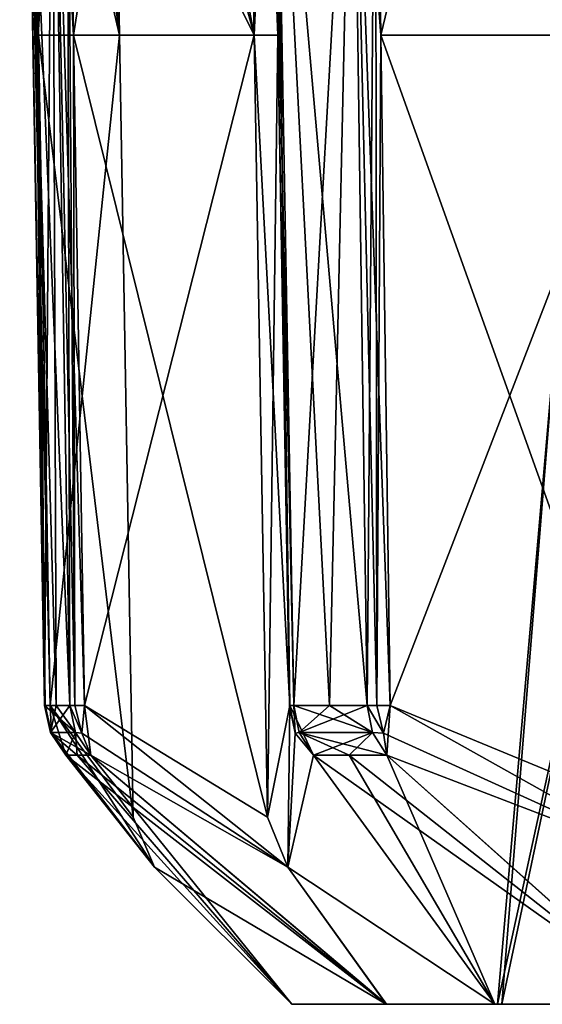
# Model space of a CAD drawing. Units: millimetres. Extents: x -30.5 to 30.5, y -71.4 to 12.4.
# Drawn here: x -16.8 to -14.7, y -70.3 to -66.2 of the extents above; entities that cross this region are included whole.
import ezdxf

# ---------------------------------------------------------------- set-up
doc = ezdxf.new("R2010")
doc.units = ezdxf.units.MM
doc.header["$LTSCALE"] = 57.424375
for name, color, linetype in [('1099', 7, 'CONTINUOUS'), ('1100', 7, 'CONTINUOUS'), ('1101', 7, 'CONTINUOUS'), ('1127', 7, 'CONTINUOUS'), ('1128', 7, 'CONTINUOUS'), ('1129', 7, 'CONTINUOUS'), ('1130', 7, 'CONTINUOUS'), ('1131', 7, 'CONTINUOUS'), ('1132', 7, 'CONTINUOUS'), ('1133', 7, 'CONTINUOUS'), ('1134', 7, 'CONTINUOUS'), ('1135', 7, 'CONTINUOUS'), ('1136', 7, 'CONTINUOUS'), ('1137', 7, 'CONTINUOUS'), ('1138', 7, 'CONTINUOUS'), ('1139', 7, 'CONTINUOUS'), ('1140', 7, 'CONTINUOUS'), ('1141', 7, 'CONTINUOUS'), ('1142', 7, 'CONTINUOUS'), ('1143', 7, 'CONTINUOUS'), ('1163', 7, 'CONTINUOUS'), ('1164', 7, 'CONTINUOUS'), ('1165', 7, 'CONTINUOUS'), ('1166', 7, 'CONTINUOUS'), ('1172', 7, 'CONTINUOUS'), ('1173', 7, 'CONTINUOUS'), ('1174', 7, 'CONTINUOUS'), ('1180', 7, 'CONTINUOUS'), ('1181', 7, 'CONTINUOUS'), ('1182', 7, 'CONTINUOUS'), ('1188', 7, 'CONTINUOUS'), ('1189', 7, 'CONTINUOUS'), ('1366', 7, 'CONTINUOUS'), ('1367', 7, 'CONTINUOUS')]:
    doc.layers.add(name, color=color, linetype=linetype)

msp = doc.modelspace()

# ---------------------------------------------------------------- linework, layer by layer
at = {"layer": '1099', "linetype": 'Continuous'}
for points in [[(-14.6, -67.5, -0.0033), (-14.2343, -67.5, 3.2467), (-14.845, -70.3, 0.0029), (-14.6, -67.5, -0.0033)], [(-14.8269, -70.3, -0.7307), (-14.6, -67.5, -0.0033), (-14.845, -70.3, 0.0029), (-14.8269, -70.3, -0.7307)], [(-14.845, -70.3, 0.0029), (-14.2343, -67.5, 3.2467), (-14.8267, -70.3, 0.7333), (-14.845, -70.3, 0.0029)], [(-14.4731, -70.3, -3.3012), (-14.6, -67.5, -0.0033), (-14.8269, -70.3, -0.7307), (-14.4731, -70.3, -3.3012)], [(-14.8267, -70.3, 0.7333), (-14.2343, -67.5, 3.2467), (-14.4715, -70.3, 3.3083), (-14.8267, -70.3, 0.7333)]]:
    msp.add_3dface(points, dxfattribs=at)
at = {"layer": '1100', "linetype": 'Continuous'}
for points in [[(-14.8269, -70.3, -0.7307), (-14.845, -70.3, 0.0029), (-15.7, -70.3, -0.0012), (-14.8269, -70.3, -0.7307)], [(-15.3057, -70.3, -3.4957), (-14.8269, -70.3, -0.7307), (-15.7, -70.3, -0.0012), (-15.3057, -70.3, -3.4957)], [(-14.845, -70.3, 0.0029), (-14.8267, -70.3, 0.7333), (-15.7, -70.3, -0.0012), (-14.845, -70.3, 0.0029)], [(-15.7, -70.3, -0.0012), (-14.8267, -70.3, 0.7333), (-15.3067, -70.3, 3.4912), (-15.7, -70.3, -0.0012)], [(-15.3067, -70.3, 3.4912), (-14.8267, -70.3, 0.7333), (-14.8557, -70.3, 5.0789), (-15.3067, -70.3, 3.4912)], [(-14.8558, -70.3, -5.0786), (-14.8269, -70.3, -0.7307), (-15.3057, -70.3, -3.4957), (-14.8558, -70.3, -5.0786)], [(-13.3772, -70.3, -6.436), (-14.4731, -70.3, -3.3012), (-14.8558, -70.3, -5.0786), (-13.3772, -70.3, -6.436)], [(-14.1448, -70.3, -6.8128), (-13.3772, -70.3, -6.436), (-14.8558, -70.3, -5.0786), (-14.1448, -70.3, -6.8128)], [(-14.4731, -70.3, -3.3012), (-14.8269, -70.3, -0.7307), (-14.8558, -70.3, -5.0786), (-14.4731, -70.3, -3.3012)], [(-14.8267, -70.3, 0.7333), (-14.4715, -70.3, 3.3083), (-14.8557, -70.3, 5.0789), (-14.8267, -70.3, 0.7333)], [(-14.4715, -70.3, 3.3083), (-13.3733, -70.3, 6.4441), (-14.8557, -70.3, 5.0789), (-14.4715, -70.3, 3.3083)], [(-14.8557, -70.3, 5.0789), (-13.3733, -70.3, 6.4441), (-14.1482, -70.3, 6.8057), (-14.8557, -70.3, 5.0789)]]:
    msp.add_3dface(points, dxfattribs=at)
at = {"layer": '1101', "linetype": 'Continuous'}
for points in [[(-16.592, -69.2649, -2.1844), (-15.7, -70.3, -0.0012), (-16.6391, -69.2649, -1.7904), (-16.592, -69.2649, -2.1844)], [(-16.6391, -69.2649, -1.7904), (-15.7, -70.3, -0.0012), (-16.2707, -69.7293, 0.001), (-16.6391, -69.2649, -1.7904)], [(-16.2707, -69.7293, 0.001), (-15.3067, -70.3, 3.4912), (-16.6391, -69.2649, 1.7904), (-16.2707, -69.7293, 0.001)], [(-16.6391, -69.2649, 1.7904), (-15.3067, -70.3, 3.4912), (-16.592, -69.2649, 2.1844), (-16.6391, -69.2649, 1.7904)], [(-16.5355, -69.2649, -2.5772), (-15.7, -70.3, -0.0012), (-16.592, -69.2649, -2.1844), (-16.5355, -69.2649, -2.5772)], [(-16.592, -69.2649, 2.1844), (-15.3067, -70.3, 3.4912), (-16.5355, -69.2649, 2.5772), (-16.592, -69.2649, 2.1844)], [(-15.3057, -70.3, -3.4957), (-15.7, -70.3, -0.0012), (-16.5355, -69.2649, -2.5772), (-15.3057, -70.3, -3.4957)], [(-15.7165, -69.7293, -4.2104), (-15.3057, -70.3, -3.4957), (-16.5355, -69.2649, -2.5772), (-15.7165, -69.7293, -4.2104)], [(-16.5355, -69.2649, 2.5772), (-15.3067, -70.3, 3.4912), (-15.7162, -69.7293, 4.2116), (-16.5355, -69.2649, 2.5772)], [(-15.6087, -69.2649, -6.0359), (-14.8558, -70.3, -5.0786), (-15.7165, -69.7293, -4.2104), (-15.6087, -69.2649, -6.0359)], [(-15.7162, -69.7293, 4.2116), (-14.8557, -70.3, 5.0789), (-15.6087, -69.2649, 6.0359), (-15.7162, -69.7293, 4.2116)], [(-15.4612, -69.2649, -6.4043), (-14.8558, -70.3, -5.0786), (-15.6087, -69.2649, -6.0359), (-15.4612, -69.2649, -6.4043)], [(-14.8557, -70.3, 5.0789), (-14.1482, -70.3, 6.8057), (-15.6087, -69.2649, 6.0359), (-14.8557, -70.3, 5.0789)], [(-15.6087, -69.2649, 6.0359), (-14.1482, -70.3, 6.8057), (-15.4612, -69.2649, 6.4042), (-15.6087, -69.2649, 6.0359)], [(-15.305, -69.2649, -6.769), (-14.8558, -70.3, -5.0786), (-15.4612, -69.2649, -6.4043), (-15.305, -69.2649, -6.769)], [(-15.4612, -69.2649, 6.4042), (-14.1482, -70.3, 6.8057), (-15.305, -69.2649, 6.769), (-15.4612, -69.2649, 6.4042)], [(-14.1448, -70.3, -6.8128), (-14.8558, -70.3, -5.0786), (-15.305, -69.2649, -6.769), (-14.1448, -70.3, -6.8128)], [(-14.0913, -69.7293, -8.1346), (-14.1448, -70.3, -6.8128), (-15.305, -69.2649, -6.769), (-14.0913, -69.7293, -8.1346)], [(-15.305, -69.2649, 6.769), (-14.1482, -70.3, 6.8057), (-14.0904, -69.7293, 8.136), (-15.305, -69.2649, 6.769)], [(-15.7, -70.3, -0.0012), (-15.3067, -70.3, 3.4912), (-16.2707, -69.7293, 0.001), (-15.7, -70.3, -0.0012)], [(-14.8558, -70.3, -5.0786), (-15.3057, -70.3, -3.4957), (-15.7165, -69.7293, -4.2104), (-14.8558, -70.3, -5.0786)], [(-15.3067, -70.3, 3.4912), (-14.8557, -70.3, 5.0789), (-15.7162, -69.7293, 4.2116), (-15.3067, -70.3, 3.4912)]]:
    msp.add_3dface(points, dxfattribs=at)
at = {"layer": '1127', "linetype": 'Continuous'}
for points in [[(-15.3183, -69.1731, 6.8637), (-14.0904, -69.7293, 8.136), (-15.2906, -69.058, 6.9229), (-15.3183, -69.1731, 6.8637)], [(-15.2906, -69.058, 6.9229), (-14.0904, -69.7293, 8.136), (-14.167, -69.5224, 8.1791), (-15.2906, -69.058, 6.9229)], [(-15.305, -69.2649, 6.769), (-14.0904, -69.7293, 8.136), (-15.3183, -69.1731, 6.8637), (-15.305, -69.2649, 6.769)]]:
    msp.add_3dface(points, dxfattribs=at)
at = {"layer": '1128', "linetype": 'Continuous'}
for points in [[(-15.3636, -69.17, 6.7949), (-15.3183, -69.1731, 6.8637), (-15.3857, -69.058, 6.8047), (-15.3636, -69.17, 6.7949)], [(-15.3857, -69.058, 6.8047), (-15.3183, -69.1731, 6.8637), (-15.3458, -69.0582, 6.8699), (-15.3857, -69.058, 6.8047)], [(-15.3183, -69.1731, 6.8637), (-15.2906, -69.058, 6.9229), (-15.3458, -69.0582, 6.8699), (-15.3183, -69.1731, 6.8637)], [(-15.305, -69.2649, 6.769), (-15.3183, -69.1731, 6.8637), (-15.3636, -69.17, 6.7949), (-15.305, -69.2649, 6.769)]]:
    msp.add_3dface(points, dxfattribs=at)
at = {"layer": '1129', "linetype": 'Continuous'}
for points in [[(-15.5424, -69.058, 6.4379), (-15.6911, -69.058, 6.0677), (-15.6685, -69.17, 6.059), (-15.5424, -69.058, 6.4379)], [(-15.3636, -69.17, 6.7949), (-15.3857, -69.058, 6.8047), (-15.6685, -69.17, 6.059), (-15.3636, -69.17, 6.7949)], [(-15.3857, -69.058, 6.8047), (-15.5424, -69.058, 6.4379), (-15.6685, -69.17, 6.059), (-15.3857, -69.058, 6.8047)], [(-15.6087, -69.2649, 6.0359), (-15.3636, -69.17, 6.7949), (-15.6685, -69.17, 6.059), (-15.6087, -69.2649, 6.0359)], [(-15.6087, -69.2649, 6.0359), (-15.4612, -69.2649, 6.4042), (-15.3636, -69.17, 6.7949), (-15.6087, -69.2649, 6.0359)], [(-15.4612, -69.2649, 6.4042), (-15.305, -69.2649, 6.769), (-15.3636, -69.17, 6.7949), (-15.4612, -69.2649, 6.4042)]]:
    msp.add_3dface(points, dxfattribs=at)
at = {"layer": '1130', "linetype": 'Continuous'}
for points in [[(-15.685, -69.1731, 5.9783), (-15.6911, -69.058, 6.0677), (-15.7089, -69.0582, 5.9933), (-15.685, -69.1731, 5.9783)], [(-15.7074, -69.058, 5.9169), (-15.685, -69.1731, 5.9783), (-15.7089, -69.0582, 5.9933), (-15.7074, -69.058, 5.9169)], [(-15.6685, -69.17, 6.059), (-15.6911, -69.058, 6.0677), (-15.685, -69.1731, 5.9783), (-15.6685, -69.17, 6.059)], [(-15.6087, -69.2649, 6.0359), (-15.6685, -69.17, 6.059), (-15.685, -69.1731, 5.9783), (-15.6087, -69.2649, 6.0359)]]:
    msp.add_3dface(points, dxfattribs=at)
at = {"layer": '1131', "linetype": 'Continuous'}
for points in [[(-16.5728, -69.1731, 2.6652), (-15.7162, -69.7293, 4.2116), (-16.5614, -69.058, 2.7295), (-16.5728, -69.1731, 2.6652)], [(-16.5614, -69.058, 2.7295), (-15.7162, -69.7293, 4.2116), (-15.8012, -69.5224, 4.2337), (-16.5614, -69.058, 2.7295)], [(-15.7162, -69.7293, 4.2116), (-15.7074, -69.058, 5.9169), (-15.8012, -69.5224, 4.2337), (-15.7162, -69.7293, 4.2116)], [(-15.7162, -69.7293, 4.2116), (-15.6087, -69.2649, 6.0359), (-15.7074, -69.058, 5.9169), (-15.7162, -69.7293, 4.2116)], [(-15.6087, -69.2649, 6.0359), (-15.685, -69.1731, 5.9783), (-15.7074, -69.058, 5.9169), (-15.6087, -69.2649, 6.0359)], [(-16.5355, -69.2649, 2.5772), (-15.7162, -69.7293, 4.2116), (-16.5728, -69.1731, 2.6652), (-16.5355, -69.2649, 2.5772)]]:
    msp.add_3dface(points, dxfattribs=at)
at = {"layer": '1132', "linetype": 'Continuous'}
for points in [[(-16.5988, -69.17, 2.587), (-16.5728, -69.1731, 2.6652), (-16.6227, -69.058, 2.5907), (-16.5988, -69.17, 2.587)], [(-16.6227, -69.058, 2.5907), (-16.5728, -69.1731, 2.6652), (-16.601, -69.0582, 2.6641), (-16.6227, -69.058, 2.5907)], [(-16.5728, -69.1731, 2.6652), (-16.5614, -69.058, 2.7295), (-16.601, -69.0582, 2.6641), (-16.5728, -69.1731, 2.6652)], [(-16.5355, -69.2649, 2.5772), (-16.5728, -69.1731, 2.6652), (-16.5988, -69.17, 2.587), (-16.5355, -69.2649, 2.5772)]]:
    msp.add_3dface(points, dxfattribs=at)
at = {"layer": '1133', "linetype": 'Continuous'}
for points in [[(-16.7268, -69.058, 1.7998), (-16.7027, -69.17, 1.7972), (-16.679, -69.058, 2.1958), (-16.7268, -69.058, 1.7998)], [(-16.5988, -69.17, 2.587), (-16.6227, -69.058, 2.5907), (-16.7027, -69.17, 1.7972), (-16.5988, -69.17, 2.587)], [(-16.7027, -69.17, 1.7972), (-16.6227, -69.058, 2.5907), (-16.679, -69.058, 2.1958), (-16.7027, -69.17, 1.7972)], [(-16.6391, -69.2649, 1.7904), (-16.5988, -69.17, 2.587), (-16.7027, -69.17, 1.7972), (-16.6391, -69.2649, 1.7904)], [(-16.6391, -69.2649, 1.7904), (-16.592, -69.2649, 2.1844), (-16.5988, -69.17, 2.587), (-16.6391, -69.2649, 1.7904)], [(-16.592, -69.2649, 2.1844), (-16.5355, -69.2649, 2.5772), (-16.5988, -69.17, 2.587), (-16.592, -69.2649, 2.1844)]]:
    msp.add_3dface(points, dxfattribs=at)
at = {"layer": '1134', "linetype": 'Continuous'}
for points in [[(-16.7027, -69.17, 1.7972), (-16.7268, -69.058, 1.7998), (-16.6979, -69.1731, 1.715), (-16.7027, -69.17, 1.7972)], [(-16.6979, -69.1731, 1.715), (-16.7268, -69.058, 1.7998), (-16.7248, -69.0582, 1.7233), (-16.6979, -69.1731, 1.715)], [(-16.7036, -69.058, 1.6499), (-16.6979, -69.1731, 1.715), (-16.7248, -69.0582, 1.7233), (-16.7036, -69.058, 1.6499)], [(-16.6391, -69.2649, 1.7904), (-16.7027, -69.17, 1.7972), (-16.6979, -69.1731, 1.715), (-16.6391, -69.2649, 1.7904)]]:
    msp.add_3dface(points, dxfattribs=at)
at = {"layer": '1135', "linetype": 'Continuous'}
for points in [[(-16.2707, -69.7293, 0.001), (-16.6391, -69.2649, 1.7904), (-16.7036, -69.058, 1.6499), (-16.2707, -69.7293, 0.001)], [(-16.2707, -69.7293, 0.001), (-16.7036, -69.058, 1.6499), (-16.3585, -69.5224, -0.0001), (-16.2707, -69.7293, 0.001)], [(-16.6391, -69.2649, 1.7904), (-16.6979, -69.1731, 1.715), (-16.7036, -69.058, 1.6499), (-16.6391, -69.2649, 1.7904)], [(-16.6979, -69.1731, -1.715), (-16.2707, -69.7293, 0.001), (-16.7035, -69.058, -1.6499), (-16.6979, -69.1731, -1.715)], [(-16.7035, -69.058, -1.6499), (-16.2707, -69.7293, 0.001), (-16.3585, -69.5224, -0.0001), (-16.7035, -69.058, -1.6499)], [(-16.6391, -69.2649, -1.7904), (-16.2707, -69.7293, 0.001), (-16.6979, -69.1731, -1.715), (-16.6391, -69.2649, -1.7904)]]:
    msp.add_3dface(points, dxfattribs=at)
at = {"layer": '1136', "linetype": 'Continuous'}
for points in [[(-16.7027, -69.17, -1.7972), (-16.6979, -69.1731, -1.715), (-16.7268, -69.058, -1.7998), (-16.7027, -69.17, -1.7972)], [(-16.7268, -69.058, -1.7998), (-16.6979, -69.1731, -1.715), (-16.7248, -69.0582, -1.7233), (-16.7268, -69.058, -1.7998)], [(-16.6979, -69.1731, -1.715), (-16.7035, -69.058, -1.6499), (-16.7248, -69.0582, -1.7233), (-16.6979, -69.1731, -1.715)], [(-16.6391, -69.2649, -1.7904), (-16.6979, -69.1731, -1.715), (-16.7027, -69.17, -1.7972), (-16.6391, -69.2649, -1.7904)]]:
    msp.add_3dface(points, dxfattribs=at)
at = {"layer": '1137', "linetype": 'Continuous'}
for points in [[(-16.7027, -69.17, -1.7972), (-16.7268, -69.058, -1.7998), (-16.5988, -69.17, -2.587), (-16.7027, -69.17, -1.7972)], [(-16.7268, -69.058, -1.7998), (-16.679, -69.058, -2.1958), (-16.5988, -69.17, -2.587), (-16.7268, -69.058, -1.7998)], [(-16.679, -69.058, -2.1958), (-16.6227, -69.058, -2.5907), (-16.5988, -69.17, -2.587), (-16.679, -69.058, -2.1958)], [(-16.5355, -69.2649, -2.5772), (-16.592, -69.2649, -2.1844), (-16.7027, -69.17, -1.7972), (-16.5355, -69.2649, -2.5772)], [(-16.5355, -69.2649, -2.5772), (-16.7027, -69.17, -1.7972), (-16.5988, -69.17, -2.587), (-16.5355, -69.2649, -2.5772)], [(-16.592, -69.2649, -2.1844), (-16.6391, -69.2649, -1.7904), (-16.7027, -69.17, -1.7972), (-16.592, -69.2649, -2.1844)]]:
    msp.add_3dface(points, dxfattribs=at)
at = {"layer": '1138', "linetype": 'Continuous'}
for points in [[(-16.5988, -69.17, -2.587), (-16.6227, -69.058, -2.5907), (-16.5728, -69.1731, -2.6652), (-16.5988, -69.17, -2.587)], [(-16.5728, -69.1731, -2.6652), (-16.6227, -69.058, -2.5907), (-16.6009, -69.0582, -2.6641), (-16.5728, -69.1731, -2.6652)], [(-16.5614, -69.058, -2.7295), (-16.5728, -69.1731, -2.6652), (-16.6009, -69.0582, -2.6641), (-16.5614, -69.058, -2.7295)], [(-16.5355, -69.2649, -2.5772), (-16.5988, -69.17, -2.587), (-16.5728, -69.1731, -2.6652), (-16.5355, -69.2649, -2.5772)]]:
    msp.add_3dface(points, dxfattribs=at)
at = {"layer": '1139', "linetype": 'Continuous'}
for points in [[(-16.5355, -69.2649, -2.5772), (-16.5728, -69.1731, -2.6652), (-16.5614, -69.058, -2.7295), (-16.5355, -69.2649, -2.5772)], [(-15.7165, -69.7293, -4.2104), (-16.5355, -69.2649, -2.5772), (-16.5614, -69.058, -2.7295), (-15.7165, -69.7293, -4.2104)], [(-15.7165, -69.7293, -4.2104), (-16.5614, -69.058, -2.7295), (-15.8011, -69.5224, -4.234), (-15.7165, -69.7293, -4.2104)], [(-15.7074, -69.058, -5.9169), (-15.7165, -69.7293, -4.2104), (-15.8011, -69.5224, -4.234), (-15.7074, -69.058, -5.9169)], [(-15.685, -69.1731, -5.9782), (-15.7165, -69.7293, -4.2104), (-15.7074, -69.058, -5.9169), (-15.685, -69.1731, -5.9782)], [(-15.6087, -69.2649, -6.0359), (-15.7165, -69.7293, -4.2104), (-15.685, -69.1731, -5.9782), (-15.6087, -69.2649, -6.0359)]]:
    msp.add_3dface(points, dxfattribs=at)
at = {"layer": '1140', "linetype": 'Continuous'}
for points in [[(-15.685, -69.1731, -5.9782), (-15.7074, -69.058, -5.9169), (-15.7089, -69.0582, -5.9933), (-15.685, -69.1731, -5.9782)], [(-15.6911, -69.058, -6.0677), (-15.685, -69.1731, -5.9782), (-15.7089, -69.0582, -5.9933), (-15.6911, -69.058, -6.0677)], [(-15.6685, -69.17, -6.059), (-15.685, -69.1731, -5.9782), (-15.6911, -69.058, -6.0677), (-15.6685, -69.17, -6.059)], [(-15.6087, -69.2649, -6.0359), (-15.685, -69.1731, -5.9782), (-15.6685, -69.17, -6.059), (-15.6087, -69.2649, -6.0359)]]:
    msp.add_3dface(points, dxfattribs=at)
at = {"layer": '1141', "linetype": 'Continuous'}
for points in [[(-15.6685, -69.17, -6.059), (-15.6911, -69.058, -6.0677), (-15.3636, -69.17, -6.7949), (-15.6685, -69.17, -6.059)], [(-15.6911, -69.058, -6.0677), (-15.5424, -69.058, -6.4379), (-15.3636, -69.17, -6.7949), (-15.6911, -69.058, -6.0677)], [(-15.5424, -69.058, -6.4379), (-15.3857, -69.058, -6.8047), (-15.3636, -69.17, -6.7949), (-15.5424, -69.058, -6.4379)], [(-15.305, -69.2649, -6.769), (-15.4612, -69.2649, -6.4043), (-15.6685, -69.17, -6.059), (-15.305, -69.2649, -6.769)], [(-15.305, -69.2649, -6.769), (-15.6685, -69.17, -6.059), (-15.3636, -69.17, -6.7949), (-15.305, -69.2649, -6.769)], [(-15.4612, -69.2649, -6.4043), (-15.6087, -69.2649, -6.0359), (-15.6685, -69.17, -6.059), (-15.4612, -69.2649, -6.4043)]]:
    msp.add_3dface(points, dxfattribs=at)
at = {"layer": '1142', "linetype": 'Continuous'}
for points in [[(-15.3636, -69.17, -6.7949), (-15.3857, -69.058, -6.8047), (-15.3183, -69.1731, -6.8637), (-15.3636, -69.17, -6.7949)], [(-15.3183, -69.1731, -6.8637), (-15.3857, -69.058, -6.8047), (-15.3457, -69.0582, -6.87), (-15.3183, -69.1731, -6.8637)], [(-15.2907, -69.058, -6.9229), (-15.3183, -69.1731, -6.8637), (-15.3457, -69.0582, -6.87), (-15.2907, -69.058, -6.9229)], [(-15.305, -69.2649, -6.769), (-15.3636, -69.17, -6.7949), (-15.3183, -69.1731, -6.8637), (-15.305, -69.2649, -6.769)]]:
    msp.add_3dface(points, dxfattribs=at)
at = {"layer": '1143', "linetype": 'Continuous'}
for points in [[(-15.305, -69.2649, -6.769), (-15.3183, -69.1731, -6.8637), (-15.2907, -69.058, -6.9229), (-15.305, -69.2649, -6.769)], [(-14.0913, -69.7293, -8.1346), (-15.305, -69.2649, -6.769), (-15.2907, -69.058, -6.9229), (-14.0913, -69.7293, -8.1346)], [(-14.0913, -69.7293, -8.1346), (-15.2907, -69.058, -6.9229), (-14.1668, -69.5224, -8.1794), (-14.0913, -69.7293, -8.1346)]]:
    msp.add_3dface(points, dxfattribs=at)
at = {"layer": '1163', "linetype": 'Continuous'}
for points in [[(-16.679, -69.058, 2.1958), (-16.6227, -69.058, 2.5907), (-16.8041, -64.7105, 1.7879), (-16.679, -69.058, 2.1958)], [(-16.6227, -69.058, 2.5907), (-16.6942, -64.7105, 2.6223), (-16.8041, -64.7105, 1.7879), (-16.6227, -69.058, 2.5907)], [(-16.7268, -69.058, 1.7998), (-16.679, -69.058, 2.1958), (-16.8041, -64.7105, 1.7879), (-16.7268, -69.058, 1.7998)], [(-16.7268, -69.058, -1.7998), (-16.8041, -64.7105, -1.7879), (-16.6942, -64.7105, -2.6223), (-16.7268, -69.058, -1.7998)], [(-16.679, -69.058, -2.1958), (-16.7268, -69.058, -1.7998), (-16.6942, -64.7105, -2.6223), (-16.679, -69.058, -2.1958)], [(-16.6227, -69.058, -2.5907), (-16.679, -69.058, -2.1958), (-16.6942, -64.7105, -2.6223), (-16.6227, -69.058, -2.5907)], [(-15.5424, -69.058, 6.4379), (-15.3857, -69.058, 6.8047), (-15.7688, -64.7105, 6.0762), (-15.5424, -69.058, 6.4379)], [(-15.7688, -64.7105, 6.0762), (-15.3857, -69.058, 6.8047), (-15.4467, -64.7105, 6.8537), (-15.7688, -64.7105, 6.0762)], [(-15.6911, -69.058, 6.0677), (-15.5424, -69.058, 6.4379), (-15.7688, -64.7105, 6.0762), (-15.6911, -69.058, 6.0677)], [(-15.6911, -69.058, -6.0677), (-15.7688, -64.7105, -6.0762), (-15.4467, -64.7105, -6.8537), (-15.6911, -69.058, -6.0677)], [(-15.5424, -69.058, -6.4379), (-15.6911, -69.058, -6.0677), (-15.4467, -64.7105, -6.8537), (-15.5424, -69.058, -6.4379)], [(-15.3857, -69.058, -6.8047), (-15.5424, -69.058, -6.4379), (-15.4467, -64.7105, -6.8537), (-15.3857, -69.058, -6.8047)]]:
    msp.add_3dface(points, dxfattribs=at)
at = {"layer": '1164', "linetype": 'Continuous'}
for points in [[(-15.6911, -69.058, 6.0677), (-15.7688, -64.7105, 6.0762), (-15.7855, -64.7107, 5.9242), (-15.6911, -69.058, 6.0677)], [(-15.7089, -69.0582, 5.9933), (-15.6911, -69.058, 6.0677), (-15.7855, -64.7107, 5.9242), (-15.7089, -69.0582, 5.9933)], [(-15.7575, -66.2717, 5.9216), (-15.7089, -69.0582, 5.9933), (-15.7855, -64.7107, 5.9242), (-15.7575, -66.2717, 5.9216)], [(-15.7074, -69.058, 5.9169), (-15.7089, -69.0582, 5.9933), (-15.7575, -66.2717, 5.9216), (-15.7074, -69.058, 5.9169)]]:
    msp.add_3dface(points, dxfattribs=at)
at = {"layer": '1165', "linetype": 'Continuous'}
for points in [[(-15.9293, -61.9197, 4.2683), (-16.6785, -61.9198, 2.7832), (-15.8559, -66.2715, 4.2486), (-15.9293, -61.9197, 4.2683)], [(-15.8559, -66.2715, 4.2486), (-16.6785, -61.9198, 2.7832), (-16.6556, -63.3158, 2.7727), (-15.8559, -66.2715, 4.2486)], [(-15.7575, -66.2717, 5.9216), (-15.7855, -64.7107, 5.9242), (-15.9293, -61.9197, 4.2683), (-15.7575, -66.2717, 5.9216)], [(-15.7575, -66.2717, 5.9216), (-15.9293, -61.9197, 4.2683), (-15.8559, -66.2715, 4.2486), (-15.7575, -66.2717, 5.9216)], [(-16.6328, -64.7107, 2.7622), (-15.8559, -66.2715, 4.2486), (-16.6556, -63.3158, 2.7727), (-16.6328, -64.7107, 2.7622)], [(-16.6071, -66.2717, 2.7505), (-15.8559, -66.2715, 4.2486), (-16.6328, -64.7107, 2.7622), (-16.6071, -66.2717, 2.7505)], [(-15.8012, -69.5224, 4.2337), (-15.8559, -66.2715, 4.2486), (-16.6071, -66.2717, 2.7505), (-15.8012, -69.5224, 4.2337)], [(-16.5614, -69.058, 2.7295), (-15.8012, -69.5224, 4.2337), (-16.6071, -66.2717, 2.7505), (-16.5614, -69.058, 2.7295)], [(-15.8012, -69.5224, 4.2337), (-15.7074, -69.058, 5.9169), (-15.8559, -66.2715, 4.2486), (-15.8012, -69.5224, 4.2337)], [(-15.7074, -69.058, 5.9169), (-15.7575, -66.2717, 5.9216), (-15.8559, -66.2715, 4.2486), (-15.7074, -69.058, 5.9169)]]:
    msp.add_3dface(points, dxfattribs=at)
at = {"layer": '1166', "linetype": 'Continuous'}
for points in [[(-16.601, -69.0582, 2.6641), (-16.5614, -69.058, 2.7295), (-16.6942, -64.7105, 2.6223), (-16.601, -69.0582, 2.6641)], [(-16.6942, -64.7105, 2.6223), (-16.5614, -69.058, 2.7295), (-16.6071, -66.2717, 2.7505), (-16.6942, -64.7105, 2.6223)], [(-16.6227, -69.058, 2.5907), (-16.601, -69.0582, 2.6641), (-16.6942, -64.7105, 2.6223), (-16.6227, -69.058, 2.5907)], [(-16.6942, -64.7105, 2.6223), (-16.6071, -66.2717, 2.7505), (-16.6328, -64.7107, 2.7622), (-16.6942, -64.7105, 2.6223)]]:
    msp.add_3dface(points, dxfattribs=at)
at = {"layer": '1172', "linetype": 'Continuous'}
for points in [[(-16.7268, -69.058, 1.7998), (-16.8041, -64.7105, 1.7879), (-16.7809, -64.7107, 1.6368), (-16.7268, -69.058, 1.7998)], [(-16.7248, -69.0582, 1.7233), (-16.7268, -69.058, 1.7998), (-16.7809, -64.7107, 1.6368), (-16.7248, -69.0582, 1.7233)], [(-16.7532, -66.2717, 1.6415), (-16.7248, -69.0582, 1.7233), (-16.7809, -64.7107, 1.6368), (-16.7532, -66.2717, 1.6415)], [(-16.7036, -69.058, 1.6499), (-16.7248, -69.0582, 1.7233), (-16.7532, -66.2717, 1.6415), (-16.7036, -69.058, 1.6499)]]:
    msp.add_3dface(points, dxfattribs=at)
at = {"layer": '1173', "linetype": 'Continuous'}
for points in [[(-16.8306, -61.9198, -1.6283), (-16.4153, -66.2715, 0), (-16.4912, -61.9197, 0), (-16.8306, -61.9198, -1.6283)], [(-16.8057, -63.3158, -1.6325), (-16.4153, -66.2715, 0), (-16.8306, -61.9198, -1.6283), (-16.8057, -63.3158, -1.6325)], [(-16.7532, -66.2717, 1.6415), (-16.7809, -64.7107, 1.6368), (-16.4912, -61.9197, 0), (-16.7532, -66.2717, 1.6415)], [(-16.4153, -66.2715, 0), (-16.7532, -66.2717, 1.6415), (-16.4912, -61.9197, 0), (-16.4153, -66.2715, 0)], [(-16.7809, -64.7107, -1.6367), (-16.4153, -66.2715, 0), (-16.8057, -63.3158, -1.6325), (-16.7809, -64.7107, -1.6367)], [(-16.7531, -66.2717, -1.6415), (-16.4153, -66.2715, 0), (-16.7809, -64.7107, -1.6367), (-16.7531, -66.2717, -1.6415)], [(-16.7036, -69.058, 1.6499), (-16.7532, -66.2717, 1.6415), (-16.4153, -66.2715, 0), (-16.7036, -69.058, 1.6499)], [(-16.7531, -66.2717, -1.6415), (-16.3585, -69.5224, -0.0001), (-16.4153, -66.2715, 0), (-16.7531, -66.2717, -1.6415)], [(-16.7035, -69.058, -1.6499), (-16.3585, -69.5224, -0.0001), (-16.7531, -66.2717, -1.6415), (-16.7035, -69.058, -1.6499)], [(-16.3585, -69.5224, -0.0001), (-16.7036, -69.058, 1.6499), (-16.4153, -66.2715, 0), (-16.3585, -69.5224, -0.0001)]]:
    msp.add_3dface(points, dxfattribs=at)
at = {"layer": '1174', "linetype": 'Continuous'}
for points in [[(-16.7248, -69.0582, -1.7233), (-16.7035, -69.058, -1.6499), (-16.8041, -64.7105, -1.7879), (-16.7248, -69.0582, -1.7233)], [(-16.8041, -64.7105, -1.7879), (-16.7035, -69.058, -1.6499), (-16.7531, -66.2717, -1.6415), (-16.8041, -64.7105, -1.7879)], [(-16.7268, -69.058, -1.7998), (-16.7248, -69.0582, -1.7233), (-16.8041, -64.7105, -1.7879), (-16.7268, -69.058, -1.7998)], [(-16.8041, -64.7105, -1.7879), (-16.7531, -66.2717, -1.6415), (-16.7809, -64.7107, -1.6367), (-16.8041, -64.7105, -1.7879)]]:
    msp.add_3dface(points, dxfattribs=at)
at = {"layer": '1180', "linetype": 'Continuous'}
for points in [[(-16.6227, -69.058, -2.5907), (-16.6942, -64.7105, -2.6223), (-16.6328, -64.7107, -2.7622), (-16.6227, -69.058, -2.5907)], [(-16.6009, -69.0582, -2.6641), (-16.6227, -69.058, -2.5907), (-16.6328, -64.7107, -2.7622), (-16.6009, -69.0582, -2.6641)], [(-16.6072, -66.2717, -2.7505), (-16.6009, -69.0582, -2.6641), (-16.6328, -64.7107, -2.7622), (-16.6072, -66.2717, -2.7505)], [(-16.5614, -69.058, -2.7295), (-16.6009, -69.0582, -2.6641), (-16.6072, -66.2717, -2.7505), (-16.5614, -69.058, -2.7295)]]:
    msp.add_3dface(points, dxfattribs=at)
at = {"layer": '1181', "linetype": 'Continuous'}
for points in [[(-16.6072, -66.2717, -2.7505), (-16.6328, -64.7107, -2.7622), (-15.9293, -61.9197, -4.2682), (-16.6072, -66.2717, -2.7505)], [(-15.8559, -66.2715, -4.2486), (-16.6072, -66.2717, -2.7505), (-15.9293, -61.9197, -4.2682), (-15.8559, -66.2715, -4.2486)], [(-15.8357, -61.9198, -5.9289), (-15.8559, -66.2715, -4.2486), (-15.9293, -61.9197, -4.2682), (-15.8357, -61.9198, -5.9289)], [(-15.8106, -63.3158, -5.9266), (-15.8559, -66.2715, -4.2486), (-15.8357, -61.9198, -5.9289), (-15.8106, -63.3158, -5.9266)], [(-15.7855, -64.7107, -5.9242), (-15.8559, -66.2715, -4.2486), (-15.8106, -63.3158, -5.9266), (-15.7855, -64.7107, -5.9242)], [(-15.7574, -66.2717, -5.9216), (-15.8559, -66.2715, -4.2486), (-15.7855, -64.7107, -5.9242), (-15.7574, -66.2717, -5.9216)], [(-16.5614, -69.058, -2.7295), (-16.6072, -66.2717, -2.7505), (-15.8559, -66.2715, -4.2486), (-16.5614, -69.058, -2.7295)], [(-15.8011, -69.5224, -4.234), (-16.5614, -69.058, -2.7295), (-15.8559, -66.2715, -4.2486), (-15.8011, -69.5224, -4.234)], [(-15.7574, -66.2717, -5.9216), (-15.8011, -69.5224, -4.234), (-15.8559, -66.2715, -4.2486), (-15.7574, -66.2717, -5.9216)], [(-15.7074, -69.058, -5.9169), (-15.8011, -69.5224, -4.234), (-15.7574, -66.2717, -5.9216), (-15.7074, -69.058, -5.9169)]]:
    msp.add_3dface(points, dxfattribs=at)
at = {"layer": '1182', "linetype": 'Continuous'}
for points in [[(-15.7688, -64.7105, -6.0762), (-15.7574, -66.2717, -5.9216), (-15.7855, -64.7107, -5.9242), (-15.7688, -64.7105, -6.0762)], [(-15.7089, -69.0582, -5.9933), (-15.7074, -69.058, -5.9169), (-15.7688, -64.7105, -6.0762), (-15.7089, -69.0582, -5.9933)], [(-15.7688, -64.7105, -6.0762), (-15.7074, -69.058, -5.9169), (-15.7574, -66.2717, -5.9216), (-15.7688, -64.7105, -6.0762)], [(-15.6911, -69.058, -6.0677), (-15.7089, -69.0582, -5.9933), (-15.7688, -64.7105, -6.0762), (-15.6911, -69.058, -6.0677)]]:
    msp.add_3dface(points, dxfattribs=at)
at = {"layer": '1188', "linetype": 'Continuous'}
for points in [[(-15.3857, -69.058, -6.8047), (-15.4467, -64.7105, -6.8537), (-15.3511, -64.7107, -6.973), (-15.3857, -69.058, -6.8047)], [(-15.3457, -69.0582, -6.87), (-15.3857, -69.058, -6.8047), (-15.3511, -64.7107, -6.973), (-15.3457, -69.0582, -6.87)], [(-15.3294, -66.2717, -6.955), (-15.3457, -69.0582, -6.87), (-15.3511, -64.7107, -6.973), (-15.3294, -66.2717, -6.955)], [(-15.2907, -69.058, -6.9229), (-15.3457, -69.0582, -6.87), (-15.3294, -66.2717, -6.955), (-15.2907, -69.058, -6.9229)]]:
    msp.add_3dface(points, dxfattribs=at)
at = {"layer": '1189', "linetype": 'Continuous'}
for points in [[(-15.3294, -66.2717, -6.955), (-15.3511, -64.7107, -6.973), (-14.2818, -61.9197, -8.2456), (-15.3294, -66.2717, -6.955)], [(-14.216, -66.2715, -8.2076), (-15.3294, -66.2717, -6.955), (-14.2818, -61.9197, -8.2456), (-14.216, -66.2715, -8.2076)], [(-15.2907, -69.058, -6.9229), (-15.3294, -66.2717, -6.955), (-14.216, -66.2715, -8.2076), (-15.2907, -69.058, -6.9229)], [(-14.1668, -69.5224, -8.1794), (-15.2907, -69.058, -6.9229), (-14.216, -66.2715, -8.2076), (-14.1668, -69.5224, -8.1794)]]:
    msp.add_3dface(points, dxfattribs=at)
at = {"layer": '1366', "linetype": 'Continuous'}
for points in [[(-15.3899, -61.9198, 7.0051), (-14.216, -66.2715, 8.2076), (-14.2818, -61.9197, 8.2456), (-15.3899, -61.9198, 7.0051)], [(-15.3705, -63.3158, 6.9891), (-14.216, -66.2715, 8.2076), (-15.3899, -61.9198, 7.0051), (-15.3705, -63.3158, 6.9891)], [(-15.3511, -64.7107, 6.973), (-14.216, -66.2715, 8.2076), (-15.3705, -63.3158, 6.9891), (-15.3511, -64.7107, 6.973)], [(-15.3294, -66.2717, 6.955), (-14.216, -66.2715, 8.2076), (-15.3511, -64.7107, 6.973), (-15.3294, -66.2717, 6.955)], [(-15.3294, -66.2717, 6.955), (-14.167, -69.5224, 8.1791), (-14.216, -66.2715, 8.2076), (-15.3294, -66.2717, 6.955)], [(-15.2906, -69.058, 6.9229), (-14.167, -69.5224, 8.1791), (-15.3294, -66.2717, 6.955), (-15.2906, -69.058, 6.9229)]]:
    msp.add_3dface(points, dxfattribs=at)
at = {"layer": '1367', "linetype": 'Continuous'}
for points in [[(-15.3458, -69.0582, 6.8699), (-15.2906, -69.058, 6.9229), (-15.4467, -64.7105, 6.8537), (-15.3458, -69.0582, 6.8699)], [(-15.4467, -64.7105, 6.8537), (-15.2906, -69.058, 6.9229), (-15.3294, -66.2717, 6.955), (-15.4467, -64.7105, 6.8537)], [(-15.3857, -69.058, 6.8047), (-15.3458, -69.0582, 6.8699), (-15.4467, -64.7105, 6.8537), (-15.3857, -69.058, 6.8047)], [(-15.4467, -64.7105, 6.8537), (-15.3294, -66.2717, 6.955), (-15.3511, -64.7107, 6.973), (-15.4467, -64.7105, 6.8537)]]:
    msp.add_3dface(points, dxfattribs=at)

doc.saveas('drawing.dxf')
